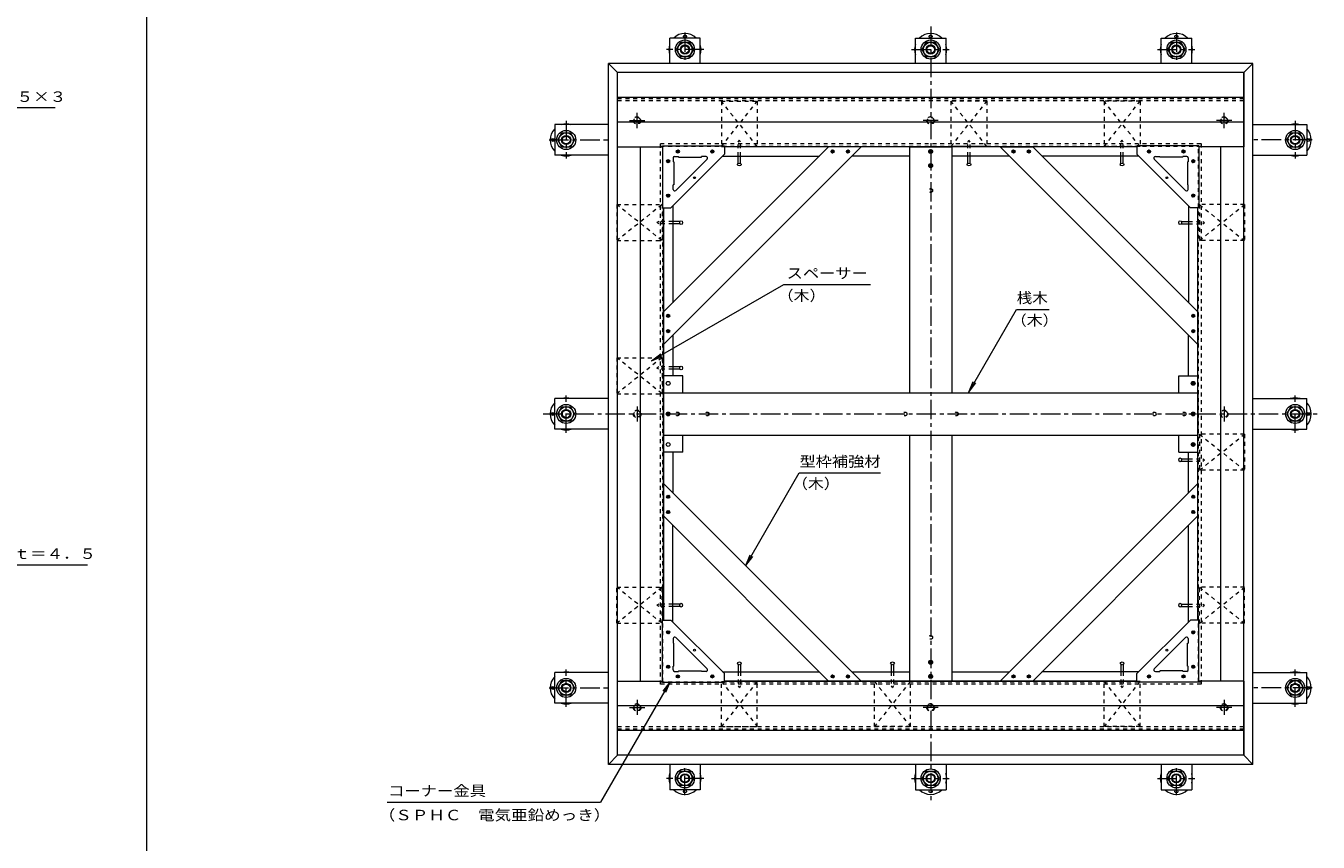
# Model space of a CAD drawing. Units: millimetres. Extents: x -3739 to 3724, y -2750 to 2760.
# Drawn here: x -825 to 1989, y -972 to 806 of the extents above; entities that cross this region are included whole.
import ezdxf

# ---------------------------------------------------------------- set-up
doc = ezdxf.new("R2010")
doc.units = ezdxf.units.MM
doc.header["$LTSCALE"] = 10
doc.linetypes.add('JWW_CENTER1', pattern=[6.773333, 4.233333, -0.846667, 0.846667, -0.846667])
doc.linetypes.add('JWW_DASHED1', pattern=[1.693333, 0.846667, -0.846667])
for name, color, linetype in [('1-0ﾚｲﾔ', 7, 'Continuous'), ('1-1ﾚｲﾔ', 7, 'Continuous'), ('1-3ﾚｲﾔ', 7, 'Continuous'), ('1-5ﾚｲﾔ', 7, 'Continuous'), ('1-6ﾚｲﾔ', 7, 'Continuous'), ('1-7', 7, 'Continuous'), ('1-8', 7, 'Continuous'), ('1-A', 7, 'Continuous'), ('1-B', 7, 'Continuous'), ('1-C', 7, 'Continuous'), ('1-D', 7, 'Continuous'), ('1-E', 7, 'Continuous'), ('D-5', 7, 'Continuous'), ('F-0ﾚｲﾔ', 7, 'Continuous')]:
    doc.layers.add(name, color=color, linetype=linetype)
doc.styles.add('ＭＳ ゴシック', font='txt', dxfattribs={"height": 1})

msp = doc.modelspace()

# ---------------------------------------------------------------- linework, layer by layer
at = {"layer": '1-0ﾚｲﾔ', "color": 4, "linetype": 'Continuous', "lineweight": 9}
for centre in [(610.3, 782.4), (1145.3, 782.4), (1680.3, 782.4), (323.3, 557), (1967.3, 557), (323.3, -39.6), (1967.3, -39.6), (323.3, -636.3), (1967.3, -636.3), (610.3, -861.6), (1145.3, -861.6), (1680.3, -861.6)]:
    msp.add_circle(centre, 3.33, dxfattribs=at)
for centre, start, end in [((610.3, 754), 45.5852, 134.4148), ((1145.3, 754), 45.5852, 134.4148), ((1680.3, 754), 45.5852, 134.4148), ((610.3, 754), 162.2472, 197.7528), ((610.3, 754), 342.2472, 17.7528), ((1145.3, 754), 162.2472, 197.7528), ((1145.3, 754), 342.2472, 17.7528), ((1680.3, 754), 162.2472, 197.7528), ((1680.3, 754), 342.2472, 17.7528), ((351.7, 557), 72.2472, 107.7528), ((1939, 557), 72.2472, 107.7528), ((351.7, 557), 135.5852, 224.4148), ((1939, 557), 315.5852, 44.4148), ((351.7, 557), 252.2472, 287.7528), ((1939, 557), 252.2472, 287.7528), ((351.7, -39.6), 135.5852, 224.4148), ((351.7, -39.6), 72.2472, 107.7528), ((1939, -39.6), 72.2472, 107.7528), ((1939, -39.6), 315.5852, 44.4148), ((351.7, -39.6), 252.2472, 287.7528), ((1939, -39.6), 252.2472, 287.7528), ((351.7, -636.3), 135.5852, 224.4148), ((351.7, -636.3), 72.2472, 107.7528), ((1939, -636.3), 72.2472, 107.7528), ((1939, -636.3), 315.5852, 44.4148), ((351.7, -636.3), 252.2472, 287.7528), ((1939, -636.3), 252.2472, 287.7528), ((610.3, -833.3), 162.2472, 197.7528), ((610.3, -833.3), 342.2472, 17.7528), ((1145.3, -833.3), 162.2472, 197.7528), ((1145.3, -833.3), 342.2472, 17.7528), ((1680.3, -833.3), 162.2472, 197.7528), ((1680.3, -833.3), 342.2472, 17.7528), ((610.3, -833.3), 225.5852, 314.4148), ((1145.3, -833.3), 225.5852, 314.4148), ((1680.3, -833.3), 225.5852, 314.4148)]:
    msp.add_arc(centre, 35, start, end, dxfattribs=at)
at = {"layer": '1-1ﾚｲﾔ', "color": 6, "linetype": 'JWW_CENTER1', "lineweight": 9}
for p, q in [((1145.3, 804), (1145.3, -883.3)), ((301.7, -39.6), (1989, -39.6))]:
    msp.add_line(p, q, dxfattribs=at)
at = {"layer": '1-3ﾚｲﾔ', "color": 2, "linetype": 'Continuous', "lineweight": 9}
for p, q in [((1847, 723.7), (443.7, 723.7)), ((443.7, -803), (443.7, 723.7)), ((443.7, 723.7), (463.7, 703.7)), ((1827, 703.7), (463.7, 703.7)), ((463.7, -783), (463.7, 703.7)), ((1847, 723.7), (1827, 703.7)), ((1827, -783), (1827, 703.7)), ((1847, -803), (1847, 723.7)), ((443.7, -803), (463.7, -783)), ((1827, -783), (463.7, -783)), ((1847, -803), (1827, -783)), ((1847, -803), (443.7, -803))]:
    msp.add_line(p, q, dxfattribs=at)
at = {"layer": '1-3ﾚｲﾔ', "color": 2, "linetype": 'JWW_DASHED1', "lineweight": 9}
for p, q in [((1827, 647), (463.7, 647)), ((556.7, 549), (1734, 549)), ((556.7, -628.3), (556.7, 549)), ((556.7, 543.7), (1734, 543.7)), ((562, -623), (562, 543.7)), ((1728.7, -623), (1728.7, 543.7)), ((1734, 549), (1734, -628.3)), ((556.7, -623), (1734, -623)), ((1734, -628.3), (556.7, -628.3)), ((1827, -726.3), (463.7, -726.3))]:
    msp.add_line(p, q, dxfattribs=at)
at = {"layer": '1-5ﾚｲﾔ', "color": 7, "linetype": 'Continuous', "lineweight": 9}
for p, q in [((824.5, 241.9), (537.5, 76.2)), ((1014, 241.9), (824.5, 241.9)), ((1228.2, 8.1), (1332.1, 188.1)), ((1332.1, 188.1), (1403, 188.1)), ((537.5, 76.2), (557.4, 91.5)), ((537.5, 76.2), (560.6, 85.8)), ((1228.2, 8.1), (1237.7, 31.2)), ((1228.2, 8.1), (1243.4, 27.9)), ((742.6, -369.9), (859, -168.2)), ((859, -168.2), (1035.7, -168.2)), ((742.6, -369.9), (752.1, -346.8)), ((742.6, -369.9), (757.8, -350.1)), ((577.4, -623.5), (426.2, -885.4)), ((577.4, -623.5), (562.2, -643.3)), ((577.4, -623.5), (567.8, -646.6)), ((-38.2, -885.4), (426.2, -885.4))]:
    msp.add_line(p, q, dxfattribs=at)
at = {"layer": '1-6ﾚｲﾔ', "color": 6, "linetype": 'Continuous', "lineweight": 9}
for p, q in [((1827, 703.7), (463.7, 703.7)), ((463.7, 649.8), (463.7, 703.7)), ((1827, 703.7), (1827, 649.8)), ((1827, 649.8), (463.7, 649.8)), ((463.7, 595.9), (463.7, 649.8)), ((1827, 649.8), (1827, 595.9)), ((1827, 595.9), (463.7, 595.9)), ((463.7, 542), (463.7, 595.9)), ((1827, 595.9), (1827, 542)), ((463.6, -621.3), (463.6, 542)), ((463.6, 542), (561.5, 542)), ((513.7, -621.3), (513.7, 542)), ((1594.5, 542), (696.2, 542)), ((1827.1, 542), (1729.2, 542)), ((1777, -621.3), (1777, 542)), ((1827.1, -621.3), (1827.1, 542)), ((563.7, -488.8), (563.7, 409.5)), ((1727, -488.8), (1727, 409.5)), ((463.6, -621.3), (561.5, -621.3)), ((463.7, -675.2), (463.7, -621.3)), ((1594.5, -621.3), (696.2, -621.3)), ((1827.1, -621.3), (1729.2, -621.3)), ((1827, -621.3), (1827, -675.2)), ((1827, -675.2), (463.7, -675.2)), ((463.7, -729.1), (463.7, -675.2)), ((1827, -675.2), (1827, -729.1)), ((1827, -729.1), (463.7, -729.1)), ((463.7, -783), (463.7, -729.1)), ((1827, -729.1), (1827, -783)), ((1827, -783), (463.7, -783))]:
    msp.add_line(p, q, dxfattribs=at)
at = {"layer": '1-7', "color": 30, "linetype": 'JWW_CENTER1', "lineweight": 5}
for p, q in [((489.7, 599.5), (522.7, 599.5)), ((506.2, 583), (506.2, 616)), ((1161.8, 599.5), (1128.8, 599.5)), ((1801, 599.5), (1768, 599.5)), ((1784.5, 583), (1784.5, 616)), ((506.2, -23.1), (506.2, -56.1)), ((1784.5, -23.1), (1784.5, -56.1)), ((506.2, -662.3), (506.2, -695.3)), ((1784.5, -662.3), (1784.5, -695.3)), ((489.7, -678.8), (522.7, -678.8)), ((1161.8, -678.8), (1128.8, -678.8)), ((1801, -678.8), (1768, -678.8))]:
    msp.add_line(p, q, dxfattribs=at)
at = {"layer": '1-7', "color": 30, "linetype": 'JWW_DASHED1', "lineweight": 5}
for centre, radius in [((506.2, 599.5), 8.33), ((506.2, 599.5), 6.98), ((1145.3, 599.5), 8.33), ((1145.3, 599.5), 6.98), ((1784.5, 599.5), 8.33), ((1784.5, 599.5), 6.98), ((506.2, -39.6), 8.33), ((506.2, -39.6), 6.98), ((1784.5, -39.6), 8.33), ((1784.5, -39.6), 6.98), ((506.2, -678.8), 8.33), ((506.2, -678.8), 6.98), ((1145.3, -678.8), 8.33), ((1145.3, -678.8), 6.98), ((1784.5, -678.8), 8.33), ((1784.5, -678.8), 6.98)]:
    msp.add_circle(centre, radius, dxfattribs=at)
at = {"layer": '1-8', "color": 3, "linetype": 'JWW_DASHED1', "lineweight": 9}
for p, q in [((726.1, 552.6), (728.7, 556.5)), ((726.1, 522), (726.1, 552.6)), ((731.2, 552.6), (728.7, 556.5)), ((731.2, 522), (731.2, 552.6)), ((1226.1, 552.6), (1228.7, 556.5)), ((1226.1, 522), (1226.1, 552.6)), ((1231.2, 552.6), (1228.7, 556.5)), ((1231.2, 522), (1231.2, 552.6)), ((1559.5, 552.6), (1562, 556.5)), ((1559.5, 522), (1559.5, 552.6)), ((1564.5, 552.6), (1562, 556.5)), ((1564.5, 522), (1564.5, 552.6)), ((553.1, 379.6), (549.1, 377)), ((553.1, 374.5), (549.1, 377)), ((583.7, 379.6), (553.1, 379.6)), ((583.7, 374.5), (553.1, 374.5)), ((1707, 379.6), (1737.6, 379.6)), ((1707, 374.5), (1737.6, 374.5)), ((1737.6, 379.6), (1741.5, 377)), ((1737.6, 374.5), (1741.5, 377)), ((553.1, 62.9), (549.1, 60.4)), ((553.1, 57.8), (549.1, 60.4)), ((583.7, 62.9), (553.1, 62.9)), ((583.7, 57.8), (553.1, 57.8)), ((1707, -137.1), (1737.6, -137.1)), ((1737.6, -137.1), (1741.5, -139.6)), ((1737.6, -142.2), (1741.5, -139.6)), ((1707, -142.2), (1737.6, -142.2)), ((553.1, -453.8), (549.1, -456.3)), ((553.1, -458.8), (549.1, -456.3)), ((583.7, -453.8), (553.1, -453.8)), ((583.7, -458.8), (553.1, -458.8)), ((1707, -453.8), (1737.6, -453.8)), ((1707, -458.8), (1737.6, -458.8)), ((1737.6, -453.8), (1741.5, -456.3)), ((1737.6, -458.8), (1741.5, -456.3)), ((726.1, -601.3), (726.1, -631.9)), ((731.2, -601.3), (731.2, -631.9)), ((1059.5, -601.3), (1059.5, -631.9)), ((1064.5, -601.3), (1064.5, -631.9)), ((1559.5, -601.3), (1559.5, -631.9)), ((1564.5, -601.3), (1564.5, -631.9)), ((726.1, -631.9), (728.7, -635.8)), ((731.2, -631.9), (728.7, -635.8)), ((1059.5, -631.9), (1062, -635.8)), ((1064.5, -631.9), (1062, -635.8)), ((1559.5, -631.9), (1562, -635.8)), ((1564.5, -631.9), (1562, -635.8))]:
    msp.add_line(p, q, dxfattribs=at)
at = {"layer": '1-8', "color": 3, "linetype": 'Continuous', "lineweight": 9}
for p, q in [((1141.3, 533.1), (1144.2, 536)), ((1141.5, 530.5), (1146.9, 535.9)), ((1142.7, 528.8), (1148.5, 534.7)), ((1148.8, 529.7), (1143, 535.5)), ((1149.5, 531.9), (1145.2, 536.2)), ((726.1, 505.9), (726.1, 522)), ((731.2, 505.9), (731.2, 522)), ((1145, 527.9), (1141.2, 531.7)), ((1147.3, 528.4), (1141.7, 534)), ((1144.6, 527.9), (1149.4, 532.8)), ((1226.1, 505.9), (1226.1, 522)), ((1231.2, 505.9), (1231.2, 522)), ((1559.5, 505.9), (1559.5, 522)), ((1564.5, 505.9), (1564.5, 522)), ((1145, 497), (1141.2, 500.9)), ((1141.3, 502.3), (1144.2, 505.2)), ((1141.5, 499.6), (1146.9, 505.1)), ((1147.3, 497.5), (1141.7, 503.2)), ((1142.7, 498), (1148.5, 503.9)), ((1148.8, 498.9), (1143, 504.7)), ((1144.6, 497.1), (1149.4, 501.9)), ((1149.5, 501), (1145.2, 505.4)), ((599.8, 379.6), (583.7, 379.6)), ((599.8, 374.5), (583.7, 374.5)), ((1690.9, 379.6), (1707, 379.6)), ((1690.9, 374.5), (1707, 374.5)), ((599.8, 62.9), (583.7, 62.9)), ((599.8, 57.8), (583.7, 57.8)), ((1713, 28.1), (1715.9, 31)), ((1713.1, 25.5), (1718.6, 30.9)), ((1719, 23.4), (1713.3, 29)), ((1714.3, 23.8), (1720.2, 29.7)), ((1720.5, 24.7), (1714.7, 30.5)), ((1721.2, 26.9), (1716.8, 31.2)), ((1716.7, 22.9), (1712.8, 26.7)), ((1716.3, 22.9), (1721.1, 27.8)), ((573.3, -43.8), (569.5, -40)), ((569.6, -38.5), (572.6, -35.6)), ((569.8, -41.2), (575.2, -35.8)), ((575.7, -43.3), (570, -37.6)), ((571, -42.8), (576.9, -37)), ((577.1, -41.9), (571.4, -36.2)), ((572.9, -43.7), (577.8, -38.9)), ((577.8, -39.8), (573.5, -35.5)), ((1716.7, -43.8), (1712.8, -40)), ((1713, -38.5), (1715.9, -35.6)), ((1713.1, -41.2), (1718.6, -35.8)), ((1719, -43.3), (1713.3, -37.6)), ((1714.3, -42.8), (1720.2, -37)), ((1720.5, -41.9), (1714.7, -36.2)), ((1716.3, -43.7), (1721.1, -38.9)), ((1721.2, -39.8), (1716.8, -35.5)), ((1716.7, -110.5), (1712.8, -106.6)), ((1713, -105.2), (1715.9, -102.3)), ((1713.1, -107.9), (1718.6, -102.4)), ((1719, -110), (1713.3, -104.3)), ((1714.3, -109.5), (1720.2, -103.6)), ((1720.5, -108.6), (1714.7, -102.8)), ((1716.3, -110.4), (1721.1, -105.6)), ((1721.2, -106.5), (1716.8, -102.1)), ((1690.9, -137.1), (1707, -137.1)), ((1690.9, -142.2), (1707, -142.2)), ((599.8, -453.8), (583.7, -453.8)), ((599.8, -458.8), (583.7, -458.8)), ((1690.9, -453.8), (1707, -453.8)), ((1690.9, -458.8), (1707, -458.8)), ((726.1, -585.2), (726.1, -601.3)), ((731.2, -585.2), (731.2, -601.3)), ((1059.5, -585.2), (1059.5, -601.3)), ((1064.5, -585.2), (1064.5, -601.3)), ((1145, -584.6), (1141.2, -580.8)), ((1141.3, -579.4), (1144.2, -576.5)), ((1141.5, -582), (1146.9, -576.6)), ((1147.3, -584.1), (1141.7, -578.5)), ((1142.7, -583.7), (1148.5, -577.8)), ((1148.8, -582.8), (1143, -577)), ((1144.6, -584.6), (1149.4, -579.7)), ((1149.5, -580.6), (1145.2, -576.3)), ((1559.5, -585.2), (1559.5, -601.3)), ((1564.5, -585.2), (1564.5, -601.3)), ((1145, -615.5), (1141.2, -611.6)), ((1141.3, -610.2), (1144.2, -607.3)), ((1141.5, -612.9), (1146.9, -607.4)), ((1147.3, -615), (1141.7, -609.3)), ((1142.7, -614.5), (1148.5, -608.6)), ((1148.8, -613.6), (1143, -607.8)), ((1144.6, -615.4), (1149.4, -610.6)), ((1149.5, -611.5), (1145.2, -607.1))]:
    msp.add_line(p, q, dxfattribs=at)
for centre in [(1145.3, 532), (1145.3, 501.2), (573.7, 27), (1717, 27), (573.7, -39.6), (1717, -39.6), (573.7, -106.3), (1717, -106.3), (1145.3, -580.5), (1145.3, -611.3)]:
    msp.add_circle(centre, 4.17, dxfattribs=at)
for centre, major_axis in [((728.7, 503.5), (4.21, 0)), ((1228.7, 503.5), (-4.21, 0)), ((1562, 503.5), (-4.21, 0)), ((602.1, 377), (0, -4.21)), ((1688.5, 377), (0, -4.21)), ((602.1, 60.4), (0, -4.21)), ((1688.5, -139.6), (0, 4.21)), ((602.1, -456.3), (0, 4.21)), ((1688.5, -456.3), (0, 4.21)), ((728.7, -582.8), (4.21, 0)), ((1062, -582.8), (4.21, 0)), ((1562, -582.8), (-4.21, 0))]:
    msp.add_ellipse(centre, major_axis=major_axis, ratio=0.707058, dxfattribs=at)
at = {"layer": '1-A', "color": 3, "linetype": 'JWW_DASHED1', "lineweight": 9}
for p, q in [((689.5, 641.2), (689.5, 542.9)), ((689.5, 542.9), (767.8, 641.2)), ((767.8, 542.9), (689.5, 641.2)), ((689.5, 641.2), (767.8, 641.2)), ((767.8, 641.2), (767.8, 542.9)), ((1189.5, 641.2), (1189.5, 542.9)), ((1267.8, 542.9), (1189.5, 641.2)), ((1267.8, 641.2), (1189.5, 641.2)), ((1189.5, 542.9), (1267.8, 641.2)), ((1267.8, 641.2), (1267.8, 542.9)), ((1522.8, 641.2), (1522.8, 542.9)), ((1601.2, 542.9), (1522.8, 641.2)), ((1522.8, 542.9), (1601.2, 641.2)), ((1601.2, 641.2), (1522.8, 641.2)), ((1601.2, 641.2), (1601.2, 542.9)), ((689.5, 542.9), (767.8, 542.9)), ((1267.8, 542.9), (1189.5, 542.9)), ((1601.2, 542.9), (1522.8, 542.9)), ((462, 416.2), (560.3, 416.2)), ((560.3, 416.2), (462, 337.9)), ((560.3, 337.9), (462, 416.2)), ((462, 416.2), (462, 337.9)), ((560.3, 416.2), (560.3, 337.9)), ((1828.7, 416.2), (1730.3, 416.2)), ((1730.3, 416.2), (1828.7, 337.9)), ((1730.3, 337.9), (1828.7, 416.2)), ((1730.3, 416.2), (1730.3, 337.9)), ((1828.7, 416.2), (1828.7, 337.9)), ((462, 337.9), (560.3, 337.9)), ((1828.7, 337.9), (1730.3, 337.9)), ((462, 82.9), (560.3, 82.9)), ((560.3, 82.9), (462, 4.5)), ((560.3, 4.5), (462, 82.9)), ((462, 82.9), (462, 4.5)), ((560.3, 82.9), (560.3, 4.5)), ((462, 4.5), (560.3, 4.5)), ((1828.7, -83.8), (1730.3, -83.8)), ((1730.3, -83.8), (1828.7, -162.1)), ((1730.3, -162.1), (1828.7, -83.8)), ((1730.3, -83.8), (1730.3, -162.1)), ((1828.7, -83.8), (1828.7, -162.1)), ((1828.7, -162.1), (1730.3, -162.1)), ((462, -417.1), (560.3, -417.1)), ((560.3, -495.5), (462, -417.1)), ((560.3, -417.1), (462, -495.5)), ((462, -495.5), (462, -417.1)), ((560.3, -495.5), (560.3, -417.1)), ((1828.7, -417.1), (1730.3, -417.1)), ((1730.3, -495.5), (1828.7, -417.1)), ((1730.3, -417.1), (1828.7, -495.5)), ((1730.3, -495.5), (1730.3, -417.1)), ((1828.7, -495.5), (1828.7, -417.1)), ((462, -495.5), (560.3, -495.5)), ((1828.7, -495.5), (1730.3, -495.5)), ((689.5, -720.5), (689.5, -622.1)), ((689.5, -622.1), (767.8, -720.5)), ((767.8, -622.1), (689.5, -720.5)), ((689.5, -622.1), (767.8, -622.1)), ((767.8, -720.5), (767.8, -622.1)), ((1022.8, -720.5), (1022.8, -622.1)), ((1101.2, -622.1), (1022.8, -622.1)), ((1101.2, -622.1), (1022.8, -720.5)), ((1022.8, -622.1), (1101.2, -720.5)), ((1101.2, -720.5), (1101.2, -622.1)), ((1522.8, -720.5), (1522.8, -622.1)), ((1601.2, -622.1), (1522.8, -622.1)), ((1601.2, -622.1), (1522.8, -720.5)), ((1522.8, -622.1), (1601.2, -720.5)), ((1601.2, -720.5), (1601.2, -622.1)), ((689.5, -720.5), (767.8, -720.5)), ((1101.2, -720.5), (1022.8, -720.5)), ((1601.2, -720.5), (1522.8, -720.5))]:
    msp.add_line(p, q, dxfattribs=at)
at = {"layer": '1-A', "color": 3, "linetype": 'Continuous', "lineweight": 9}
for p, q in [((561.5, 544.2), (696.2, 544.2)), ((561.5, 544.2), (561.5, 409.5)), ((696.2, 544.2), (696.2, 525.9)), ((1594.5, 544.2), (1594.5, 525.9)), ((1729.2, 544.2), (1594.5, 544.2)), ((1729.2, 544.2), (1729.2, 409.5)), ((579.8, 409.5), (696.2, 525.9)), ((584.5, 517.9), (584.5, 509.5)), ((585.8, 509.5), (584.5, 509.5)), ((585.8, 509.5), (585.8, 459.5)), ((587.8, 521.2), (596.2, 521.2)), ((658.5, 515.5), (590.2, 447.2)), ((596.2, 519.9), (596.2, 521.2)), ((596.2, 519.9), (646.2, 519.9)), ((656.1, 521.2), (646.2, 521.2)), ((646.2, 519.9), (646.2, 521.2)), ((1710.8, 409.5), (1594.5, 525.9)), ((1632.2, 515.5), (1700.5, 447.2)), ((1634.5, 521.2), (1644.5, 521.2)), ((1644.5, 519.9), (1644.5, 521.2)), ((1694.5, 519.9), (1644.5, 519.9)), ((1702.8, 521.2), (1694.5, 521.2)), ((1694.5, 519.9), (1694.5, 521.2)), ((1704.8, 509.5), (1704.8, 459.5)), ((1704.8, 509.5), (1706.2, 509.5)), ((1706.2, 517.9), (1706.2, 509.5)), ((584.5, 449.5), (584.5, 459.5)), ((585.8, 459.5), (584.5, 459.5)), ((1704.8, 459.5), (1706.2, 459.5)), ((1706.2, 449.5), (1706.2, 459.5)), ((561.5, 409.5), (579.8, 409.5)), ((1729.2, 409.5), (1710.8, 409.5)), ((561.5, -623.5), (561.5, -488.8)), ((561.5, -488.8), (579.8, -488.8)), ((579.8, -488.8), (696.2, -605.1)), ((1710.8, -488.8), (1594.5, -605.1)), ((1729.2, -488.8), (1710.8, -488.8)), ((1729.2, -623.5), (1729.2, -488.8)), ((584.5, -528.8), (584.5, -538.8)), ((658.5, -594.8), (590.2, -526.5)), ((1632.2, -594.8), (1700.5, -526.5)), ((1706.2, -528.8), (1706.2, -538.8)), ((585.8, -538.8), (584.5, -538.8)), ((585.8, -588.8), (585.8, -538.8)), ((1704.8, -538.8), (1706.2, -538.8)), ((1704.8, -588.8), (1704.8, -538.8)), ((585.8, -588.8), (584.5, -588.8)), ((584.5, -597.1), (584.5, -588.8)), ((1704.8, -588.8), (1706.2, -588.8)), ((1706.2, -597.1), (1706.2, -588.8)), ((587.8, -600.5), (596.2, -600.5)), ((596.2, -599.1), (596.2, -600.5)), ((596.2, -599.1), (646.2, -599.1)), ((646.2, -599.1), (646.2, -600.5)), ((656.1, -600.5), (646.2, -600.5)), ((696.2, -623.5), (696.2, -605.1)), ((1594.5, -623.5), (1594.5, -605.1)), ((1634.5, -600.5), (1644.5, -600.5)), ((1644.5, -599.1), (1644.5, -600.5)), ((1694.5, -599.1), (1644.5, -599.1)), ((1694.5, -599.1), (1694.5, -600.5)), ((1702.8, -600.5), (1694.5, -600.5)), ((561.5, -623.5), (696.2, -623.5)), ((1729.2, -623.5), (1594.5, -623.5))]:
    msp.add_line(p, q, dxfattribs=at)
for centre in [(630.8, 474.9), (1659.8, 474.9), (630.8, -554.1), (1659.8, -554.1)]:
    msp.add_circle(centre, 2.08, dxfattribs=at)
for centre, start, end in [((587.8, 517.9), 90, 180), ((656.1, 517.9), 315.0007, 90), ((1634.5, 517.9), 90, 224.9993), ((1702.8, 517.9), 0, 90), ((587.8, 449.5), 180, 314.9993), ((1702.8, 449.5), 225.0007, 0), ((587.8, -528.8), 45.0007, 180), ((1702.8, -528.8), 0, 134.9993), ((587.8, -597.1), 180, 270), ((656.1, -597.1), 270, 44.9993), ((1634.5, -597.1), 135.0007, 270), ((1702.8, -597.1), 270, 0)]:
    msp.add_arc(centre, 3.33, start, end, dxfattribs=at)
at = {"layer": '1-B', "color": 6, "linetype": 'Continuous', "lineweight": 9}
for p, q in [((993.8, 542), (563.7, 111.9)), ((923.1, 542), (563.7, 182.6)), ((993.8, 542), (923.1, 542)), ((1296.8, 542), (1367.6, 542)), ((1296.8, 542), (1727, 111.9)), ((1367.6, 542), (1727, 182.6)), ((563.7, 182.6), (563.7, 111.9)), ((1727, 182.6), (1727, 111.9)), ((993.8, -621.3), (563.7, -191.2)), ((563.7, -261.9), (563.7, -191.2)), ((1296.8, -621.3), (1727, -191.2)), ((1727, -261.9), (1727, -191.2)), ((923.1, -621.3), (563.7, -261.9)), ((1367.6, -621.3), (1727, -261.9)), ((993.8, -621.3), (923.1, -621.3)), ((1296.8, -621.3), (1367.6, -621.3))]:
    msp.add_line(p, q, dxfattribs=at)
at = {"layer": '1-B', "color": 4, "linetype": 'Continuous', "lineweight": 9}
for p, q in [((1594.5, 542), (696.2, 542)), ((692.3, 522), (903.1, 522)), ((1099.5, 522), (973.8, 522)), ((1316.8, 522), (1191.2, 522)), ((1598.3, 522), (1387.6, 522)), ((563.7, 409.5), (563.7, -488.8)), ((583.7, 413.4), (583.7, 202.6)), ((1707, 413.4), (1707, 202.6)), ((1727, -488.8), (1727, 409.5)), ((583.7, 131.9), (583.7, 43.7)), ((1707, 43.7), (1707, 131.9)), ((583.7, -123), (583.7, -211.2)), ((1707, -211.2), (1707, -123)), ((583.7, -492.6), (583.7, -281.9)), ((1707, -492.6), (1707, -281.9)), ((692.3, -601.3), (903.1, -601.3)), ((973.8, -601.3), (1099.5, -601.3)), ((1191.2, -601.3), (1316.8, -601.3)), ((1598.3, -601.3), (1387.6, -601.3)), ((696.2, -621.3), (1594.5, -621.3))]:
    msp.add_line(p, q, dxfattribs=at)
at = {"layer": '1-B', "color": 3, "linetype": 'Continuous', "lineweight": 9}
for p, q in [((1099.5, 542), (1191.2, 542)), ((1099.5, 542), (1099.5, 6.2)), ((1191.2, 542), (1191.2, 6.2)), ((1099.5, -85.5), (1099.5, -621.3)), ((1191.2, -85.5), (1191.2, -621.3)), ((1099.5, -621.3), (1191.2, -621.3))]:
    msp.add_line(p, q, dxfattribs=at)
at = {"layer": '1-B', "color": 30, "linetype": 'Continuous', "lineweight": 5}
for p, q in [((563.7, 6.2), (1727, 6.2)), ((563.7, 6.2), (563.7, -85.5)), ((1727, 6.2), (1727, -85.5)), ((563.7, -85.5), (1727, -85.5))]:
    msp.add_line(p, q, dxfattribs=at)
at = {"layer": '1-B', "color": 4, "linetype": 'JWW_DASHED1', "lineweight": 9}
for centre in [(1145.3, 447), (593.7, -39.6), (658.7, -39.6), (1089.5, -39.7), (1201.2, -39.7), (1632, -39.6), (1697, -39.6), (1145.3, -526.3)]:
    msp.add_circle(centre, 4.17, dxfattribs=at)
at = {"layer": '1-C', "color": 4, "linetype": 'Continuous', "lineweight": 9}
for p, q in [((591.6, 531.1), (595.7, 535.2)), ((597.7, 530.3), (593.1, 534.9)), ((598.1, 532.8), (595.6, 535.3)), ((666.6, 531.1), (670.7, 535.2)), ((672.7, 530.3), (668.1, 534.9)), ((673.1, 532.8), (670.6, 535.3)), ((928.3, 532.1), (931.6, 535.4)), ((929.9, 534.9), (934.5, 530.3)), ((932.4, 535.3), (934.9, 532.8)), ((961.6, 532.1), (964.9, 535.4)), ((963.3, 534.9), (967.8, 530.3)), ((965.7, 535.3), (968.2, 532.8)), ((1324.9, 535.3), (1322.5, 532.8)), ((1327.4, 534.9), (1322.8, 530.3)), ((1329, 532.1), (1325.7, 535.4)), ((1358.3, 535.3), (1355.8, 532.8)), ((1360.7, 534.9), (1356.2, 530.3)), ((1362.4, 532.1), (1359.1, 535.4)), ((1617.6, 532.8), (1620.1, 535.3)), ((1618, 530.3), (1622.5, 534.9)), ((1624, 531.1), (1619.9, 535.2)), ((1692.6, 532.8), (1695.1, 535.3)), ((1693, 530.3), (1697.5, 534.9)), ((1699, 531.1), (1694.9, 535.2)), ((570.5, 509.9), (574.6, 514.1)), ((575, 507.8), (570.6, 512.2)), ((572.1, 507.9), (570.7, 509.3)), ((571.6, 508.3), (576.3, 512.9)), ((576.5, 509.2), (572, 513.7)), ((573.7, 507.5), (577, 510.8)), ((576.9, 511.6), (574.4, 514.1)), ((596.2, 529), (591.8, 533.4)), ((593.3, 529.1), (591.9, 530.5)), ((592.8, 529.4), (597.4, 534.1)), ((594.9, 528.7), (598.2, 532)), ((671.2, 529), (666.8, 533.4)), ((668.3, 529.1), (666.9, 530.5)), ((667.8, 529.4), (672.4, 534.1)), ((669.9, 528.7), (673.2, 532)), ((928.6, 533.4), (933, 529)), ((928.7, 530.5), (930.1, 529.1)), ((929, 530), (933.7, 534.6)), ((930.7, 528.8), (934.8, 532.9)), ((961.9, 533.4), (966.3, 529)), ((962, 530.5), (963.5, 529.1)), ((962.4, 530), (967, 534.6)), ((964.1, 528.8), (968.2, 532.9)), ((1326.6, 528.8), (1322.5, 532.9)), ((1328.3, 530), (1323.6, 534.6)), ((1328.7, 533.4), (1324.3, 529)), ((1328.7, 530.5), (1327.2, 529.1)), ((1359.9, 528.8), (1355.8, 532.9)), ((1361.6, 530), (1357, 534.6)), ((1362.1, 533.4), (1357.7, 529)), ((1362, 530.5), (1360.5, 529.1)), ((1620.8, 528.7), (1617.5, 532)), ((1622.9, 529.4), (1618.2, 534.1)), ((1619.5, 529), (1623.9, 533.4)), ((1622.3, 529.1), (1623.8, 530.5)), ((1695.8, 528.7), (1692.5, 532)), ((1697.9, 529.4), (1693.2, 534.1)), ((1694.5, 529), (1698.9, 533.4)), ((1697.3, 529.1), (1698.8, 530.5)), ((1717, 507.5), (1713.7, 510.8)), ((1713.8, 511.6), (1716.2, 514.1)), ((1714.1, 509.2), (1718.7, 513.7)), ((1719.1, 508.3), (1714.4, 512.9)), ((1715.6, 507.8), (1720, 512.2)), ((1720.2, 509.9), (1716.1, 514.1)), ((1718.5, 507.9), (1720, 509.3)), ((570.5, 434.9), (574.6, 439.1)), ((575, 432.8), (570.6, 437.2)), ((572.1, 432.9), (570.7, 434.3)), ((571.6, 433.3), (576.3, 437.9)), ((576.5, 434.2), (572, 438.7)), ((573.7, 432.5), (577, 435.8)), ((576.9, 436.6), (574.4, 439.1)), ((1717, 432.5), (1713.7, 435.8)), ((1713.8, 436.6), (1716.2, 439.1)), ((1714.1, 434.2), (1718.7, 438.7)), ((1719.1, 433.3), (1714.4, 437.9)), ((1715.6, 432.8), (1720, 437.2)), ((1720.2, 434.9), (1716.1, 439.1)), ((1718.5, 432.9), (1720, 434.3)), ((570.3, 174), (573.6, 170.7)), ((570.6, 172.7), (575, 177.1)), ((570.7, 175.6), (572.1, 177)), ((571.1, 176.1), (575.7, 171.5)), ((572, 171.2), (576.5, 175.8)), ((572.8, 177.3), (576.9, 173.2)), ((574.4, 170.8), (576.9, 173.3)), ((1717.9, 177.3), (1713.8, 173.2)), ((1716.2, 170.8), (1713.8, 173.3)), ((1718.7, 171.2), (1714.1, 175.8)), ((1719.6, 176.1), (1714.9, 171.5)), ((1720, 172.7), (1715.6, 177.1)), ((1720.3, 174), (1717, 170.7)), ((1720, 175.6), (1718.5, 177)), ((570.3, 140.7), (573.6, 137.4)), ((570.6, 139.3), (575, 143.8)), ((570.7, 142.2), (572.1, 143.7)), ((571.1, 142.8), (575.7, 138.1)), ((572, 137.9), (576.5, 142.4)), ((572.8, 143.9), (576.9, 139.8)), ((1717.9, 143.9), (1713.8, 139.8)), ((1718.7, 137.9), (1714.1, 142.4)), ((1719.6, 142.8), (1714.9, 138.1)), ((1720, 139.3), (1715.6, 143.8)), ((1720.3, 140.7), (1717, 137.4)), ((1720, 142.2), (1718.5, 143.7)), ((574.4, 137.5), (576.9, 140)), ((1716.2, 137.5), (1713.8, 140)), ((570.3, -220), (573.6, -216.7)), ((570.6, -218.6), (575, -223)), ((570.7, -221.5), (572.1, -223)), ((571.1, -222.1), (575.7, -217.4)), ((572, -217.1), (576.5, -221.7)), ((572.8, -223.2), (576.9, -219.1)), ((574.4, -216.8), (576.9, -219.3)), ((1716.2, -216.8), (1713.8, -219.3)), ((1717.9, -223.2), (1713.8, -219.1)), ((1718.7, -217.1), (1714.1, -221.7)), ((1719.6, -222.1), (1714.9, -217.4)), ((1720, -218.6), (1715.6, -223)), ((1720.3, -220), (1717, -216.7)), ((1720, -221.5), (1718.5, -223)), ((570.3, -253.3), (573.6, -250)), ((570.6, -252), (575, -256.4)), ((571.1, -255.4), (575.7, -250.7)), ((572, -250.5), (576.5, -255)), ((572.8, -256.5), (576.9, -252.4)), ((574.4, -250.1), (576.9, -252.6)), ((1716.2, -250.1), (1713.8, -252.6)), ((1717.9, -256.5), (1713.8, -252.4)), ((1718.7, -250.5), (1714.1, -255)), ((1719.6, -255.4), (1714.9, -250.7)), ((1720, -252), (1715.6, -256.4)), ((1720.3, -253.3), (1717, -250)), ((570.7, -254.9), (572.1, -256.3)), ((1720, -254.9), (1718.5, -256.3)), ((570.5, -514.2), (574.6, -518.3)), ((575, -512.1), (570.6, -516.5)), ((572.1, -512.2), (570.7, -513.6)), ((571.6, -512.5), (576.3, -517.2)), ((576.5, -513.4), (572, -518)), ((573.7, -511.8), (577, -515.1)), ((576.9, -515.9), (574.4, -518.4)), ((1717, -511.8), (1713.7, -515.1)), ((1713.8, -515.9), (1716.2, -518.4)), ((1714.1, -513.4), (1718.7, -518)), ((1719.1, -512.5), (1714.4, -517.2)), ((1715.6, -512.1), (1720, -516.5)), ((1720.2, -514.2), (1716.1, -518.3)), ((1718.5, -512.2), (1720, -513.6)), ((570.5, -589.2), (574.6, -593.3)), ((575, -587.1), (570.6, -591.5)), ((572.1, -587.2), (570.7, -588.6)), ((571.6, -587.5), (576.3, -592.2)), ((576.5, -588.4), (572, -593)), ((573.7, -586.8), (577, -590.1)), ((576.9, -590.9), (574.4, -593.4)), ((1717, -586.8), (1713.7, -590.1)), ((1713.8, -590.9), (1716.2, -593.4)), ((1714.1, -588.4), (1718.7, -593)), ((1719.1, -587.5), (1714.4, -592.2)), ((1715.6, -587.1), (1720, -591.5)), ((1720.2, -589.2), (1716.1, -593.3)), ((1718.5, -587.2), (1720, -588.6)), ((591.6, -610.4), (595.7, -614.5)), ((596.2, -608.3), (591.8, -612.7)), ((593.3, -608.3), (591.9, -609.8)), ((592.8, -608.7), (597.4, -613.4)), ((597.7, -609.6), (593.1, -614.2)), ((594.9, -608), (598.2, -611.3)), ((598.1, -612.1), (595.6, -614.6)), ((666.6, -610.4), (670.7, -614.5)), ((671.2, -608.3), (666.8, -612.7)), ((668.3, -608.3), (666.9, -609.8)), ((667.8, -608.7), (672.4, -613.4)), ((672.7, -609.6), (668.1, -614.2)), ((669.9, -608), (673.2, -611.3)), ((673.1, -612.1), (670.6, -614.6)), ((928.3, -611.3), (931.6, -614.6)), ((928.6, -612.7), (933, -608.3)), ((928.7, -609.8), (930.1, -608.3)), ((929, -609.2), (933.7, -613.9)), ((929.9, -614.2), (934.5, -609.6)), ((930.7, -608.1), (934.8, -612.2)), ((932.4, -614.6), (934.9, -612.1)), ((961.6, -611.3), (964.9, -614.6)), ((961.9, -612.7), (966.3, -608.3)), ((962, -609.8), (963.5, -608.3)), ((962.4, -609.2), (967, -613.9)), ((963.3, -614.2), (967.8, -609.6)), ((964.1, -608.1), (968.2, -612.2)), ((965.7, -614.6), (968.2, -612.1)), ((1326.6, -608.1), (1322.5, -612.2)), ((1324.9, -614.6), (1322.5, -612.1)), ((1327.4, -614.2), (1322.8, -609.6)), ((1328.3, -609.2), (1323.6, -613.9)), ((1328.7, -612.7), (1324.3, -608.3)), ((1329, -611.3), (1325.7, -614.6)), ((1328.7, -609.8), (1327.2, -608.3)), ((1359.9, -608.1), (1355.8, -612.2)), ((1358.3, -614.6), (1355.8, -612.1)), ((1360.7, -614.2), (1356.2, -609.6)), ((1361.6, -609.2), (1357, -613.9)), ((1362.1, -612.7), (1357.7, -608.3)), ((1362.4, -611.3), (1359.1, -614.6)), ((1362, -609.8), (1360.5, -608.3)), ((1620.8, -608), (1617.5, -611.3)), ((1617.6, -612.1), (1620.1, -614.6)), ((1618, -609.6), (1622.5, -614.2)), ((1622.9, -608.7), (1618.2, -613.4)), ((1619.5, -608.3), (1623.9, -612.7)), ((1624, -610.4), (1619.9, -614.5)), ((1622.3, -608.3), (1623.8, -609.8)), ((1695.8, -608), (1692.5, -611.3)), ((1692.6, -612.1), (1695.1, -614.6)), ((1693, -609.6), (1697.5, -614.2)), ((1697.9, -608.7), (1693.2, -613.4)), ((1694.5, -608.3), (1698.9, -612.7)), ((1699, -610.4), (1694.9, -614.5)), ((1697.3, -608.3), (1698.8, -609.8))]:
    msp.add_line(p, q, dxfattribs=at)
for centre in [(594.8, 532), (669.8, 532), (931.6, 532), (965, 532), (1325.7, 532), (1359, 532), (1620.8, 532), (1695.8, 532), (573.7, 510.9), (1717, 510.9), (573.7, 435.9), (1717, 435.9), (573.7, 174.1), (1717, 174.1), (573.7, 140.7), (1717, 140.7), (573.7, -220), (1717, -220), (573.7, -253.3), (1717, -253.3), (573.7, -515.1), (1717, -515.1), (573.7, -590.1), (1717, -590.1), (594.8, -611.3), (669.8, -611.3), (931.6, -611.3), (965, -611.3), (1325.7, -611.3), (1359, -611.3), (1620.8, -611.3), (1695.8, -611.3)]:
    msp.add_circle(centre, 3.33, dxfattribs=at)
at = {"layer": '1-D', "color": 30, "linetype": 'Continuous', "lineweight": 5}
for p, q in [((592.1, 754), (601.2, 769.9)), ((601.2, 769.9), (619.5, 769.9)), ((619.5, 769.9), (628.6, 754)), ((1127, 754), (1136.2, 769.9)), ((1136.2, 769.9), (1154.5, 769.9)), ((1154.5, 769.9), (1163.6, 754)), ((1662, 754), (1671.2, 769.9)), ((1671.2, 769.9), (1689.5, 769.9)), ((1689.5, 769.9), (1698.6, 754)), ((601.2, 738.2), (592.1, 754)), ((619.5, 738.2), (601.2, 738.2)), ((628.6, 754), (619.5, 738.2)), ((1136.2, 738.2), (1127, 754)), ((1154.5, 738.2), (1136.2, 738.2)), ((1163.6, 754), (1154.5, 738.2)), ((1671.2, 738.2), (1662, 754)), ((1689.5, 738.2), (1671.2, 738.2)), ((1698.6, 754), (1689.5, 738.2)), ((333.4, 557), (342.5, 572.9)), ((342.5, 572.9), (360.8, 572.9)), ((360.8, 572.9), (369.9, 557)), ((1920.7, 557), (1929.9, 572.9)), ((1929.9, 572.9), (1948.1, 572.9)), ((1948.1, 572.9), (1957.3, 557)), ((342.5, 541.2), (333.4, 557)), ((360.8, 541.2), (342.5, 541.2)), ((369.9, 557), (360.8, 541.2)), ((1929.9, 541.2), (1920.7, 557)), ((1948.1, 541.2), (1929.9, 541.2)), ((1957.3, 557), (1948.1, 541.2)), ((333.4, -39.6), (342.5, -23.8)), ((342.5, -23.8), (360.8, -23.8)), ((360.8, -23.8), (369.9, -39.6)), ((1920.7, -39.6), (1929.9, -23.8)), ((1929.9, -23.8), (1948.1, -23.8)), ((1948.1, -23.8), (1957.3, -39.6)), ((342.5, -55.5), (333.4, -39.6)), ((360.8, -55.5), (342.5, -55.5)), ((369.9, -39.6), (360.8, -55.5)), ((1929.9, -55.5), (1920.7, -39.6)), ((1948.1, -55.5), (1929.9, -55.5)), ((1957.3, -39.6), (1948.1, -55.5)), ((333.4, -636.3), (342.5, -620.5)), ((342.5, -652.1), (333.4, -636.3)), ((342.5, -620.5), (360.8, -620.5)), ((360.8, -620.5), (369.9, -636.3)), ((369.9, -636.3), (360.8, -652.1)), ((1920.7, -636.3), (1929.9, -620.5)), ((1929.9, -652.1), (1920.7, -636.3)), ((1929.9, -620.5), (1948.1, -620.5)), ((1948.1, -620.5), (1957.3, -636.3)), ((1957.3, -636.3), (1948.1, -652.1)), ((360.8, -652.1), (342.5, -652.1)), ((1948.1, -652.1), (1929.9, -652.1)), ((592.1, -833.3), (601.2, -817.5)), ((601.2, -849.1), (592.1, -833.3)), ((601.2, -817.5), (619.5, -817.5)), ((619.5, -817.5), (628.6, -833.3)), ((628.6, -833.3), (619.5, -849.1)), ((1127, -833.3), (1136.2, -817.5)), ((1136.2, -849.1), (1127, -833.3)), ((1136.2, -817.5), (1154.5, -817.5)), ((1154.5, -817.5), (1163.6, -833.3)), ((1163.6, -833.3), (1154.5, -849.1)), ((1662, -833.3), (1671.2, -817.5)), ((1671.2, -849.1), (1662, -833.3)), ((1671.2, -817.5), (1689.5, -817.5)), ((1689.5, -817.5), (1698.6, -833.3)), ((1698.6, -833.3), (1689.5, -849.1)), ((619.5, -849.1), (601.2, -849.1)), ((1154.5, -849.1), (1136.2, -849.1)), ((1689.5, -849.1), (1671.2, -849.1))]:
    msp.add_line(p, q, dxfattribs=at)
at = {"layer": '1-D', "color": 7, "linetype": 'JWW_DASHED1', "lineweight": 9}
for p, q in [((1827, 642), (463.7, 642)), ((1827, -721.3), (463.7, -721.3))]:
    msp.add_line(p, q, dxfattribs=at)
at = {"layer": '1-D', "color": 7, "linetype": 'Continuous', "lineweight": 9}
for p, q in [((583.7, 43.7), (563.7, 43.7)), ((605.3, 43.7), (583.7, 43.7)), ((605.3, 6.2), (605.3, 43.7)), ((1685.3, 6.2), (1685.3, 43.7)), ((1685.3, 43.7), (1707, 43.7)), ((1707, 43.7), (1727, 43.7)), ((605.3, -123), (605.3, -85.5)), ((1685.3, -123), (1685.3, -85.5)), ((583.7, -123), (563.7, -123)), ((605.3, -123), (583.7, -123)), ((1685.3, -123), (1727, -123))]:
    msp.add_line(p, q, dxfattribs=at)
at = {"layer": '1-D', "color": 30, "linetype": 'Continuous', "lineweight": 5}
for centre, radius in [((610.3, 754), 20.8), ((610.3, 754), 15.8), ((610.3, 754), 10), ((610.3, 754), 8.42), ((1145.3, 754), 20.8), ((1145.3, 754), 15.8), ((1145.3, 754), 10), ((1145.3, 754), 8.42), ((1680.3, 754), 20.8), ((1680.3, 754), 15.8), ((1680.3, 754), 10), ((1680.3, 754), 8.42), ((351.7, 557), 20.8), ((351.7, 557), 15.8), ((351.7, 557), 10), ((351.7, 557), 8.42), ((1939, 557), 20.8), ((1939, 557), 15.8), ((1939, 557), 10), ((1939, 557), 8.42), ((351.7, -39.6), 20.8), ((351.7, -39.6), 15.8), ((1939, -39.6), 20.8), ((1939, -39.6), 15.8), ((351.7, -39.6), 10), ((351.7, -39.6), 8.42), ((1939, -39.6), 10), ((1939, -39.6), 8.42), ((351.7, -636.3), 20.8), ((1939, -636.3), 20.8), ((351.7, -636.3), 15.8), ((351.7, -636.3), 10), ((351.7, -636.3), 8.42), ((1939, -636.3), 15.8), ((1939, -636.3), 10), ((1939, -636.3), 8.42), ((610.3, -833.3), 20.8), ((1145.3, -833.3), 20.8), ((1680.3, -833.3), 20.8), ((610.3, -833.3), 15.8), ((610.3, -833.3), 10), ((610.3, -833.3), 8.42), ((1145.3, -833.3), 15.8), ((1145.3, -833.3), 10), ((1145.3, -833.3), 8.42), ((1680.3, -833.3), 15.8), ((1680.3, -833.3), 10), ((1680.3, -833.3), 8.42)]:
    msp.add_circle(centre, radius, dxfattribs=at)
at = {"layer": '1-E', "color": 3, "linetype": 'JWW_CENTER1', "lineweight": 9}
for p, q in [((610.3, 791), (610.3, 724)), ((1680.3, 791), (1680.3, 724)), ((651.7, 754), (570.3, 754)), ((1103.9, 754), (1185.4, 754)), ((1638.9, 754), (1720.4, 754)), ((351.7, 598.4), (351.7, 516.9)), ((1939, 598.4), (1939, 516.9)), ((314.7, 557), (443.7, 557)), ((1975.9, 557), (1847, 557)), ((351.7, -81), (351.7, 0.4)), ((1939, -81), (1939, 0.4)), ((351.7, -677.7), (351.7, -596.2)), ((1939, -677.7), (1939, -596.2)), ((314.7, -636.3), (443.7, -636.3)), ((1975.9, -636.3), (1847, -636.3)), ((610.3, -870.2), (610.3, -803.3)), ((1680.3, -870.2), (1680.3, -803.3)), ((651.7, -833.3), (570.3, -833.3)), ((1103.9, -833.3), (1185.4, -833.3)), ((1638.9, -833.3), (1720.4, -833.3))]:
    msp.add_line(p, q, dxfattribs=at)
at = {"layer": '1-E', "color": 3, "linetype": 'Continuous', "lineweight": 9}
for p, q in [((643.7, 779), (577, 779)), ((577, 723.7), (577, 779)), ((643.7, 723.7), (643.7, 779)), ((1112, 779), (1178.7, 779)), ((1112, 723.7), (1112, 779)), ((1178.7, 723.7), (1178.7, 779)), ((1647, 779), (1713.7, 779)), ((1647, 723.7), (1647, 779)), ((1713.7, 723.7), (1713.7, 779)), ((326.7, 590.4), (326.7, 523.7)), ((443.7, 590.4), (326.7, 590.4)), ((1847, 590.4), (1964, 590.4)), ((1964, 590.4), (1964, 523.7)), ((443.7, 523.7), (326.7, 523.7)), ((1847, 523.7), (1964, 523.7)), ((326.7, -73), (326.7, -6.3)), ((443.7, -6.3), (326.7, -6.3)), ((1847, -6.3), (1964, -6.3)), ((1964, -73), (1964, -6.3)), ((443.7, -73), (326.7, -73)), ((1847, -73), (1964, -73)), ((326.7, -669.6), (326.7, -603)), ((443.7, -603), (326.7, -603)), ((1847, -603), (1964, -603)), ((1964, -669.6), (1964, -603)), ((443.7, -669.6), (326.7, -669.6)), ((1847, -669.6), (1964, -669.6)), ((577, -803), (577, -858.3)), ((643.7, -803), (643.7, -858.3)), ((1112, -803), (1112, -858.3)), ((1178.7, -803), (1178.7, -858.3)), ((1647, -803), (1647, -858.3)), ((1713.7, -803), (1713.7, -858.3)), ((643.7, -858.3), (577, -858.3)), ((1112, -858.3), (1178.7, -858.3)), ((1647, -858.3), (1713.7, -858.3))]:
    msp.add_line(p, q, dxfattribs=at)
at = {"layer": 'D-5', "color": 7, "linetype": 'Continuous', "lineweight": 9}
for p, q in [((-1286.6, 627.5), (-760.8, 627.5)), ((-1038.1, -368.1), (-690.6, -368.1))]:
    msp.add_line(p, q, dxfattribs=at)
at = {"layer": 'F-0ﾚｲﾔ', "color": 7, "linetype": 'Continuous', "lineweight": 9}
msp.add_line((-561.2, -2555), (-561.2, 1286.1), dxfattribs=at)

# ---------------------------------------------------------------- texts
at = {"layer": '1-5ﾚｲﾔ', "color": 7, "linetype": 'Continuous', "lineweight": 9, "style": 'ＭＳ ゴシック'}
for s, width, p in [('スペーサー', 1.133333, (831.7, 255.5)), ('（木）', 1.111111, (812.2, 206.6)), ('桟木', 1.083333, (1332.6, 201.7)), ('（木）', 1.111111, (1319.8, 152.8)), ('型枠補強材', 1.133333, (859.5, -154.6)), ('（木）', 1.111111, (843.3, -202.8)), ('コーナー金具', 1.138889, (-36, -871.8)), ('（ＳＰＨＣ\u3000電気亜鉛めっき）', 1.154762, (-56.5, -924.6))]:
    msp.add_text(s, height=22.86, dxfattribs=dict(at, width=width)).set_placement(p)
at = {"layer": 'D-5', "color": 7, "linetype": 'Continuous', "lineweight": 9, "style": 'ＭＳ ゴシック', "width": 1.155556}
msp.add_text('ステンレス目地Ｌ１２×１５×３', height=22.86, dxfattribs=at).set_placement((-1277.5, 639.9))
at = {"layer": 'D-5', "color": 7, "linetype": 'Continuous', "lineweight": 9, "style": 'ＭＳ ゴシック', "width": 1.15}
msp.add_text('アンカー：ｔ＝４．５', height=22.86, rotation=359.9999, dxfattribs=at).set_placement((-1030.8, -355.4))

doc.saveas('drawing.dxf')
